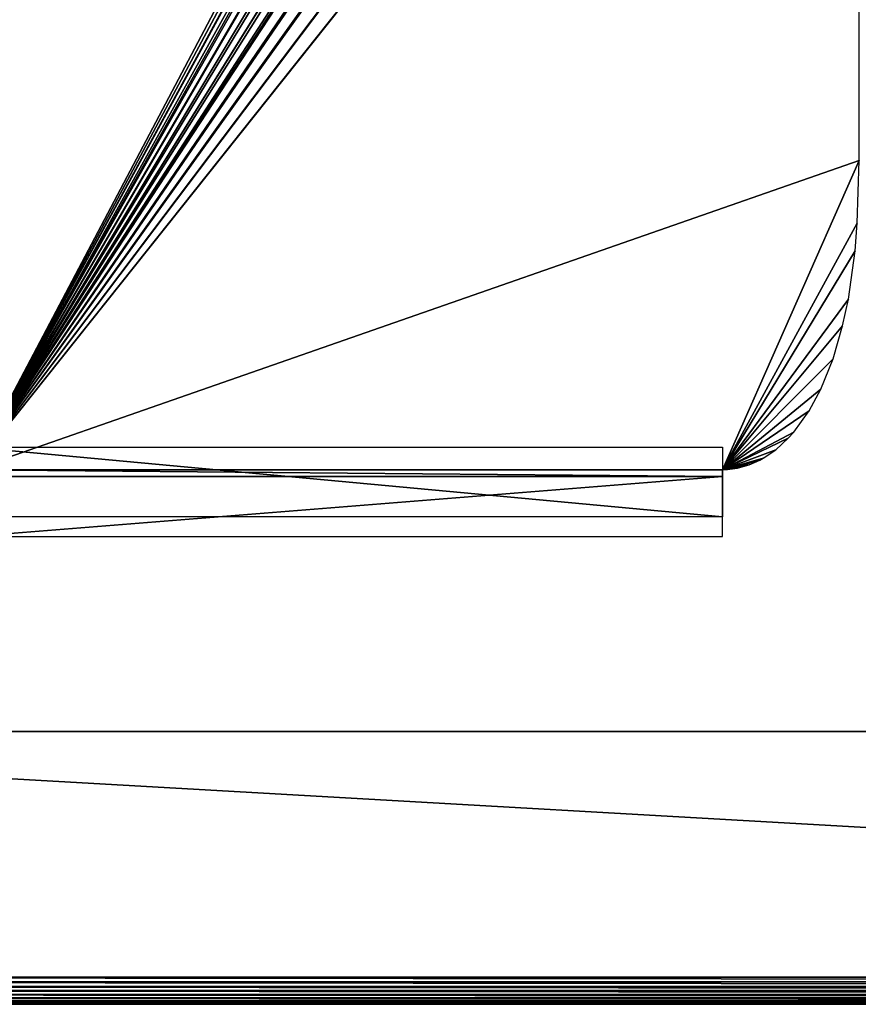
# Model space of a CAD drawing. Extents: x 0 to 500, y 0 to 1734.
# Drawn here: x 36 to 42, y 0 to 7 of the extents above; entities that cross this region are included whole.
import ezdxf

# ---------------------------------------------------------------- set-up
doc = ezdxf.new("R2010")
doc.units = 0
doc.header["$MEASUREMENT"] = 0

msp = doc.modelspace()

# ---------------------------------------------------------------- linework, layer by layer
for points in [[(30.199974, 0.200033, 35.5), (30.199974, 29.799997, 35.5), (61.799973, 0.200033, 35.5)], [(61.799973, 0.200033, 35.5), (30.199974, 29.799997, 35.5), (61.799973, 29.799997, 35.5)], [(35.999985, 3.917933, 57.296165), (41.57737, 14.339209, 63.48019), (41.499973, 14.344692, 63.483475)], [(35.999985, 3.917933, 57.296165), (41.499973, 14.344692, 63.483475), (35.999985, 14.344692, 63.483475)], [(41.653751, 14.322758, 63.47044), (41.57737, 14.339209, 63.48019), (35.999985, 3.917933, 57.296165)], [(35.999985, 3.917933, 57.296165), (41.656406, 14.321923, 63.469963), (41.653751, 14.322758, 63.47044)], [(35.999985, 3.917933, 57.296165), (41.665016, 14.319361, 63.468441), (41.656406, 14.321923, 63.469963)], [(41.755737, 14.283121, 63.446911), (41.665016, 14.319361, 63.468441), (35.999985, 3.917933, 57.296165)], [(35.999985, 3.917933, 57.296165), (41.808693, 14.252007, 63.428471), (41.755737, 14.283121, 63.446911)], [(35.999985, 3.917933, 57.296165), (41.842522, 14.232218, 63.416706), (41.808693, 14.252007, 63.428471)], [(41.945042, 14.14907, 63.36739), (41.842522, 14.232218, 63.416706), (35.999985, 3.917933, 57.296165)], [(35.999985, 3.917933, 57.296165), (41.953712, 14.139533, 63.361713), (41.945042, 14.14907, 63.36739)], [(35.999985, 3.917933, 57.296165), (42.051853, 14.030933, 63.297279), (41.953712, 14.139533, 63.361713)], [(42.086334, 13.978004, 63.265877), (42.051853, 14.030933, 63.297279), (35.999985, 3.917933, 57.296165)], [(35.999985, 3.917933, 57.296165), (42.173504, 13.844072, 63.186409), (42.086334, 13.978004, 63.265877)], [(42.174877, 13.841987, 63.185162), (42.173504, 13.844072, 63.186409), (35.999985, 3.917933, 57.296165)], [(35.999985, 3.917933, 57.296165), (42.205421, 13.775646, 63.145786), (42.174877, 13.841987, 63.185162)], [(35.999985, 3.917933, 57.296165), (42.278976, 13.615788, 63.050911), (42.205421, 13.775646, 63.145786)], [(42.296886, 13.567865, 63.022472), (42.278976, 13.615788, 63.050911), (35.999985, 3.917933, 57.296165)], [(35.999985, 3.917933, 57.296165), (42.307854, 13.53079, 63.000484), (42.296886, 13.567865, 63.022472)], [(35.999985, 3.917933, 57.296165), (42.38224, 13.279856, 62.851563), (42.307854, 13.53079, 63.000484)], [(42.389782, 13.239681, 62.827728), (42.38224, 13.279856, 62.851563), (35.999985, 3.917933, 57.296165)], [(35.999985, 3.917933, 57.296165), (42.44688, 12.935758, 62.647381), (42.389782, 13.239681, 62.827728)], [(35.999985, 3.917933, 57.296165), (42.44846, 12.919485, 62.637745), (42.44688, 12.935758, 62.647381)], [(42.450012, 12.903333, 62.628136), (42.44846, 12.919485, 62.637745), (35.999985, 3.917933, 57.296165)], [(35.999985, 3.917933, 57.296165), (42.487175, 12.519062, 62.40012), (42.450012, 12.903333, 62.628136)], [(35.999985, 3.917933, 57.296165), (42.488605, 12.504339, 62.391384), (42.487175, 12.519062, 62.40012)], [(42.499989, 12.087107, 62.143799), (42.488605, 12.504339, 62.391384), (35.999985, 3.917933, 57.296165)], [(35.999985, 3.917933, 57.296165), (42.499989, 12.079239, 62.139111), (42.499989, 12.087107, 62.143799)], [(35.999985, 3.917933, 57.296165), (42.499989, 6.183445, 58.64053), (42.499989, 12.079239, 62.139111)], [(41.499973, 3.917933, 57.296165), (42.499989, 6.183445, 58.64053), (35.999985, 3.917933, 57.296165)], [(41.499973, 3.917933, 57.296165), (42.486519, 5.723655, 58.36768), (42.499989, 6.183445, 58.64053)], [(42.470188, 5.521238, 58.247559), (42.486519, 5.723655, 58.36768), (41.499973, 3.917933, 57.296165)], [(41.499973, 3.917933, 57.296165), (42.42131, 5.168676, 58.03833), (42.470188, 5.521238, 58.247559)], [(41.499973, 3.917933, 57.296165), (42.379498, 4.971564, 57.921379), (42.42131, 5.168676, 58.03833)], [(42.309464, 4.730582, 57.778389), (42.379498, 4.971564, 57.921379), (41.499973, 3.917933, 57.296165)], [(41.499973, 3.917933, 57.296165), (42.219639, 4.508495, 57.646584), (42.309464, 4.730582, 57.778389)], [(41.499973, 3.917933, 57.296165), (42.133629, 4.349709, 57.552353), (42.219639, 4.508495, 57.646584)], [(42.021187, 4.194021, 57.459995), (42.133629, 4.349709, 57.552353), (41.499973, 3.917933, 57.296165)], [(41.499973, 3.917933, 57.296165), (41.980804, 4.149199, 57.433369), (42.021187, 4.194021, 57.459995)], [(41.889042, 4.064858, 57.38335), (41.980804, 4.149199, 57.433369), (41.499973, 3.917933, 57.296165)], [(41.499973, 4.083633, 43.44075), (41.499973, 3.573358, 44.300735), (35.999985, 4.083633, 43.44075)], [(35.999985, 4.083633, 43.44075), (41.499973, 3.573358, 44.300735), (35.999985, 3.573358, 44.300735)], [(41.499973, 3.917933, 57.296165), (41.797459, 4.001975, 57.346024), (41.889042, 4.064858, 57.38335)], [(41.499973, 3.917933, 57.296165), (41.771858, 3.987789, 57.337605), (41.797459, 4.001975, 57.346024)], [(41.535793, 3.919125, 57.296867), (41.771858, 3.987789, 57.337605), (41.499973, 3.917933, 57.296165)], [(41.535793, 3.919125, 57.296867), (41.69315, 3.952801, 57.316833), (41.771858, 3.987789, 57.337605)], [(35.999985, 3.917933, 57.296165), (35.499989, 3.867507, 57.213169), (41.499973, 3.867507, 57.213169)], [(41.499973, 3.867507, 57.213169), (41.499973, 3.917933, 57.296165), (35.999985, 3.917933, 57.296165)], [(41.609795, 3.929138, 57.302788), (41.69315, 3.952801, 57.316833), (41.535793, 3.919125, 57.296867)], [(41.499973, 3.867507, 57.213169), (35.499989, 3.867507, 57.213169), (35.999985, 3.42834, 56.424221)], [(41.499973, 3.867507, 57.213169), (35.999985, 3.42834, 56.424221), (41.499973, 3.42834, 56.424221)], [(61.799973, 2.000034, 65.5), (30.199974, 2.000034, 65.5), (61.799973, 0.200033, 65.5)], [(61.799973, 0.200033, 65.5), (30.199974, 2.000034, 65.5), (30.199974, 0.200033, 65.5)], [(61.799973, 2.000034, 37.5), (30.199974, 2.000034, 37.5), (61.799973, 2.000034, 65.5)], [(61.799973, 2.000034, 65.5), (30.199974, 2.000034, 37.5), (30.199974, 2.000034, 65.5)], [(30.199974, 0.200033, 35.5), (61.799973, 0.200033, 35.5), (61.799973, 0.165284, 35.503036)], [(30.199974, 0.200033, 35.5), (61.799973, 0.165284, 35.503036), (30.199974, 0.165284, 35.503036)], [(30.199974, 0.165284, 35.503036), (61.799973, 0.165284, 35.503036), (61.799973, 0.131607, 35.512058)], [(30.199974, 0.165284, 35.503036), (61.799973, 0.131607, 35.512058), (30.199974, 0.131607, 35.512058)], [(30.199974, 0.131607, 35.512058), (61.799973, 0.131607, 35.512058), (61.799973, 0.100017, 35.526798)], [(30.199974, 0.131607, 35.512058), (61.799973, 0.100017, 35.526798), (30.199974, 0.100017, 35.526798)], [(30.199974, 0.100017, 35.526798), (61.799973, 0.100017, 35.526798), (61.799973, 0.071466, 35.546795)], [(30.199974, 0.100017, 35.526798), (61.799973, 0.071466, 35.546795), (30.199974, 0.071466, 35.546795)], [(30.199974, 0.071466, 35.546795), (61.799973, 0.071466, 35.546795), (61.799973, 0.04679, 35.571442)], [(30.199974, 0.071466, 35.546795), (61.799973, 0.04679, 35.571442), (30.199974, 0.04679, 35.571442)], [(30.199974, 0.04679, 35.571442), (61.799973, 0.04679, 35.571442), (61.799973, 0.026822, 35.599998)], [(30.199974, 0.04679, 35.571442), (61.799973, 0.026822, 35.599998), (30.199974, 0.026822, 35.599998)], [(30.199974, 0.026822, 35.599998), (61.799973, 0.026822, 35.599998), (61.799973, 0.0121, 35.631596)], [(30.199974, 0.026822, 35.599998), (61.799973, 0.0121, 35.631596), (30.199974, 0.0121, 35.631596)], [(30.199974, 0.0121, 35.631596), (61.799973, 0.0121, 35.631596), (61.799973, 0.00304, 35.665276)], [(30.199974, 0.0121, 35.631596), (61.799973, 0.00304, 35.665276), (30.199974, 0.00304, 35.665276)], [(30.199974, 0.00304, 35.665276), (61.799973, 0.00304, 35.665276), (61.799973, 0, 35.700001)], [(30.199974, 0.00304, 35.665276), (61.799973, 0, 35.700001), (30.199974, 0, 35.700001)], [(30.199974, 0, 65.300003), (30.199974, 0, 35.700001), (61.799973, 0, 65.300003)], [(61.799973, 0, 65.300003), (30.199974, 0, 35.700001), (61.799973, 0, 35.700001)]]:
    msp.add_3dface(points)

doc.saveas('drawing.dxf')
